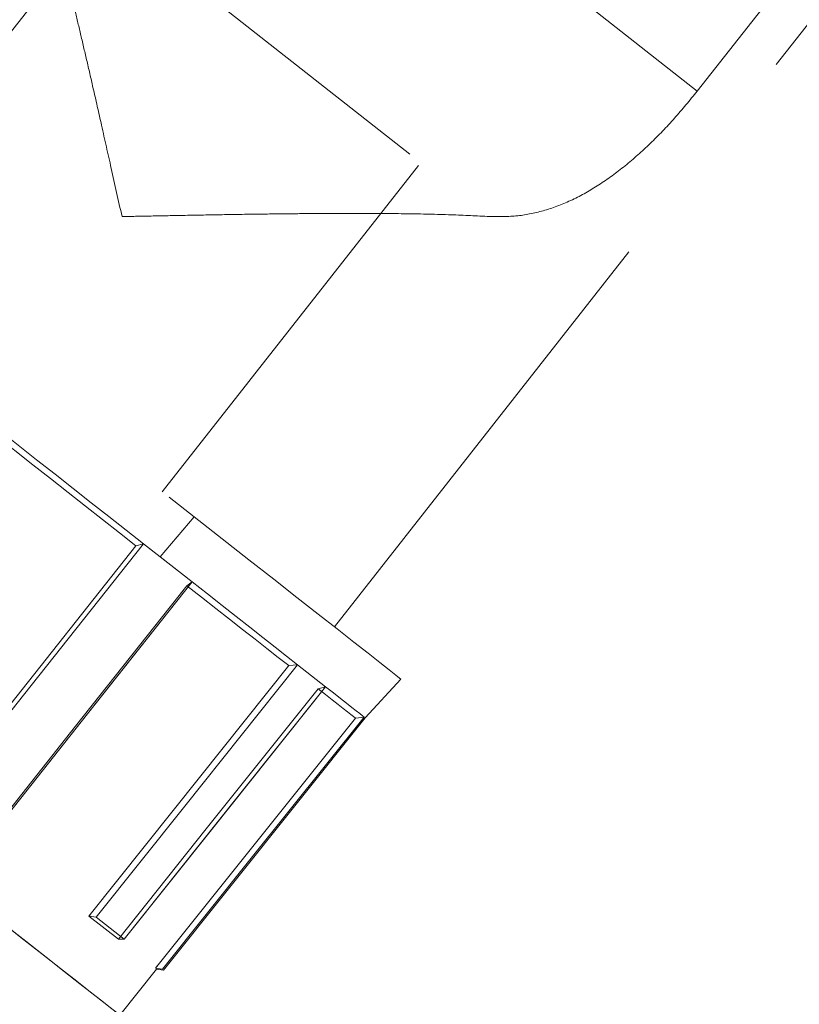
# Model space of a CAD drawing. Units: millimetres. Extents: x -72 to 4100, y 100 to 5840.
# Drawn here: x 1726 to 1767, y 1642 to 1694 of the extents above; entities that cross this region are included whole.
import ezdxf

# ---------------------------------------------------------------- set-up
doc = ezdxf.new("R2010")
doc.units = ezdxf.units.MM
doc.header["$LTSCALE"] = 20
doc.linetypes.add('HIDDEN', pattern=[1.905, 1.27, -0.635])

msp = doc.modelspace()

# ---------------------------------------------------------------- linework, layer by layer
at = {"color": 7, "linetype": 'HIDDEN', "lineweight": 18}
for p, q in [((1770.317, 1716.576), (1733.134, 1669.232)), ((1761.631, 1690.573), (1730.223, 1715.241)), ((1742.304, 1662.029), (1779.488, 1709.373)), ((1726.353, 1702.904), (1750.562, 1683.891)), ((1771.306, 1702.893), (1761.631, 1690.573)), ((1727.883, 1697.319), (1716.242, 1682.498)), ((1734.83, 1667.899), (1733.018, 1665.763)), ((1731.731, 1666.357), (1732.126, 1666.463)), ((1732.126, 1666.463), (1733.018, 1665.763)), ((1734.72, 1664.426), (1732.126, 1666.463)), ((1731.731, 1666.357), (1721.134, 1652.985)), ((1733.018, 1665.763), (1734.72, 1664.426)), ((1734.72, 1664.426), (1734.446, 1664.224)), ((1734.082, 1663.765), (1734.446, 1664.224)), ((1739.869, 1659.965), (1739.83, 1659.916)), ((1739.869, 1659.965), (1740.334, 1660.016)), ((1740.334, 1660.016), (1741.832, 1658.84)), ((1743.938, 1657.182), (1745.843, 1659.25)), ((1741.832, 1658.84), (1741.436, 1658.734)), ((1733.197, 1643.748), (1743.942, 1657.186)), ((1743.421, 1657.175), (1743.335, 1657.068)), ((1743.421, 1657.175), (1743.887, 1657.226)), ((1729.287, 1646.7), (1729.229, 1646.628)), ((1730.797, 1645.397), (1729.229, 1646.628)), ((1729.608, 1646.57), (1729.229, 1646.628)), ((1729.229, 1646.628), (1729.608, 1646.57)), ((1729.608, 1646.57), (1731.105, 1645.394)), ((1730.797, 1645.397), (1731.105, 1645.394)), ((1731.105, 1645.394), (1730.797, 1645.397)), ((1732.892, 1644.008), (1732.766, 1643.85)), ((1733.145, 1643.792), (1732.766, 1643.85)), ((1732.766, 1643.85), (1733.145, 1643.792)), ((1730.866, 1641.352), (1732.825, 1643.803)), ((1732.821, 1643.804), (1733.203, 1643.749))]:
    msp.add_line(p, q, dxfattribs=at)
at = {"color": 7, "linetype": 'HIDDEN', "lineweight": 18, "flags": 128}
for points in [[(1703.533, 1692.48), (1703.533, 1692.48), (1703.612, 1692.418), (1703.835, 1692.243), (1704.201, 1691.956), (1704.706, 1691.559), (1705.348, 1691.054), (1706.122, 1690.446), (1707.023, 1689.739), (1708.045, 1688.936), (1709.18, 1688.045), (1710.422, 1687.07), (1711.76, 1686.018), (1713.187, 1684.898), (1714.693, 1683.715), (1716.267, 1682.479), (1717.898, 1681.198), (1719.576, 1679.88), (1721.289, 1678.535), (1723.024, 1677.172), (1724.772, 1675.799), (1726.518, 1674.428), (1728.253, 1673.065), (1729.962, 1671.723), (1731.636, 1670.408), (1733.262, 1669.131), (1734.83, 1667.899)], [(1724.324, 1672.174), (1725.283, 1671.421), (1726.237, 1670.672), (1727.183, 1669.929), (1728.12, 1669.193), (1729.045, 1668.466), (1729.957, 1667.75), (1730.853, 1667.047), (1731.731, 1666.357)], [(1724.456, 1672.487), (1725.45, 1671.706), (1726.438, 1670.93), (1727.419, 1670.16), (1728.389, 1669.398), (1729.347, 1668.646), (1730.29, 1667.905), (1731.217, 1667.177), (1732.126, 1666.463)], [(1734.83, 1667.899), (1736.329, 1666.722), (1737.748, 1665.608), (1739.077, 1664.564), (1740.309, 1663.596), (1741.434, 1662.713), (1742.444, 1661.92), (1743.333, 1661.221), (1744.095, 1660.623), (1744.724, 1660.129), (1745.216, 1659.742), (1745.568, 1659.466), (1745.778, 1659.301), (1745.843, 1659.25)], [(1732.126, 1666.463), (1726.143, 1658.914), (1721.443, 1652.983)], [(1720.149, 1649.769), (1721.646, 1648.594), (1723.061, 1647.483), (1724.383, 1646.444), (1725.604, 1645.485), (1726.715, 1644.613), (1727.707, 1643.834), (1728.573, 1643.153), (1729.308, 1642.576), (1729.906, 1642.107), (1730.362, 1641.748), (1730.674, 1641.504), (1730.838, 1641.374), (1730.855, 1641.361), (1730.723, 1641.465), (1730.444, 1641.684), (1730.02, 1642.017), (1729.453, 1642.462), (1728.748, 1643.016), (1727.911, 1643.673), (1726.946, 1644.431), (1725.861, 1645.283), (1724.664, 1646.223), (1723.363, 1647.245), (1721.968, 1648.341), (1720.489, 1649.502), (1718.936, 1650.722), (1717.321, 1651.991), (1715.655, 1653.299), (1713.951, 1654.638), (1712.22, 1655.997), (1710.475, 1657.368), (1708.728, 1658.739), (1706.993, 1660.102), (1705.281, 1661.447), (1703.606, 1662.762), (1701.978, 1664.041), (1700.411, 1665.272)], [(1724.037, 1650.946), (1730.019, 1658.495), (1734.72, 1664.426)], [(1734.72, 1664.426), (1728.737, 1656.877), (1724.037, 1650.946)], [(1734.72, 1664.426), (1735.533, 1663.787), (1736.318, 1663.171), (1737.072, 1662.578), (1737.795, 1662.011), (1738.484, 1661.469), (1739.138, 1660.956), (1739.755, 1660.471), (1740.334, 1660.016)], [(1734.446, 1664.224), (1728.512, 1656.736), (1723.85, 1650.853)], [(1734.446, 1664.224), (1735.23, 1663.609), (1735.986, 1663.015), (1736.713, 1662.444), (1737.411, 1661.896), (1738.076, 1661.373), (1738.709, 1660.877), (1739.307, 1660.407), (1739.869, 1659.965)], [(1729.229, 1646.628), (1735.187, 1654.097), (1739.869, 1659.965)], [(1740.334, 1660.016), (1734.327, 1652.486), (1729.608, 1646.57)], [(1741.436, 1658.734), (1735.478, 1651.265), (1730.797, 1645.397)], [(1731.105, 1645.394), (1737.112, 1652.924), (1741.832, 1658.84)], [(1741.832, 1658.84), (1735.825, 1651.31), (1731.105, 1645.394)], [(1741.436, 1658.734), (1741.834, 1658.422), (1742.19, 1658.143), (1742.503, 1657.896), (1742.774, 1657.683), (1743.002, 1657.504), (1743.186, 1657.36), (1743.326, 1657.25), (1743.421, 1657.175)], [(1741.832, 1658.84), (1742.247, 1658.514), (1742.618, 1658.223), (1742.944, 1657.966), (1743.225, 1657.745), (1743.461, 1657.561), (1743.65, 1657.412), (1743.792, 1657.301), (1743.887, 1657.226)], [(1732.766, 1643.85), (1738.733, 1651.312), (1743.421, 1657.175)], [(1743.887, 1657.226), (1737.871, 1649.703), (1733.145, 1643.792)]]:
    msp.add_lwpolyline(points, dxfattribs=at)
at = {"color": 7, "linetype": 'HIDDEN', "lineweight": 18}
for points, knots in [([(1727.883, 1697.319), (1727.978, 1696.937), (1728.173, 1696.154), (1728.47, 1694.922), (1728.782, 1693.611), (1729.108, 1692.219), (1729.483, 1690.594), (1729.918, 1688.667), (1730.433, 1686.371), (1730.797, 1684.744), (1730.988, 1683.887)], [0, 0, 0, 0, 0.09039, 0.185404, 0.285119, 0.389584, 0.49885, 0.646868, 0.813753, 1, 1, 1, 1]), ([(1750.562, 1683.891), (1751.064, 1683.885), (1752.054, 1683.875), (1753.529, 1684.189), (1754.975, 1684.741), (1756.403, 1685.548), (1757.792, 1686.564), (1759.138, 1687.767), (1760.434, 1689.105), (1761.232, 1690.084), (1761.631, 1690.573)], [0, 0, 0, 0, 0.126769, 0.249522, 0.37527, 0.499239, 0.624557, 0.749231, 0.874705, 1, 1, 1, 1]), ([(1730.988, 1683.887), (1731.541, 1683.898), (1732.704, 1683.921), (1734.444, 1683.955), (1736.266, 1683.988), (1738.044, 1684.017), (1739.732, 1684.037), (1741.669, 1684.055), (1743.801, 1684.061), (1746.228, 1684.043), (1748.483, 1683.994), (1749.89, 1683.924), (1750.562, 1683.891)], [0, 0, 0, 0, 0.079532, 0.167155, 0.250546, 0.343246, 0.426183, 0.499123, 0.631761, 0.749712, 0.880506, 1, 1, 1, 1])]:
    msp.add_open_spline(points, degree=3, knots=knots, dxfattribs=at)

doc.saveas('drawing.dxf')
